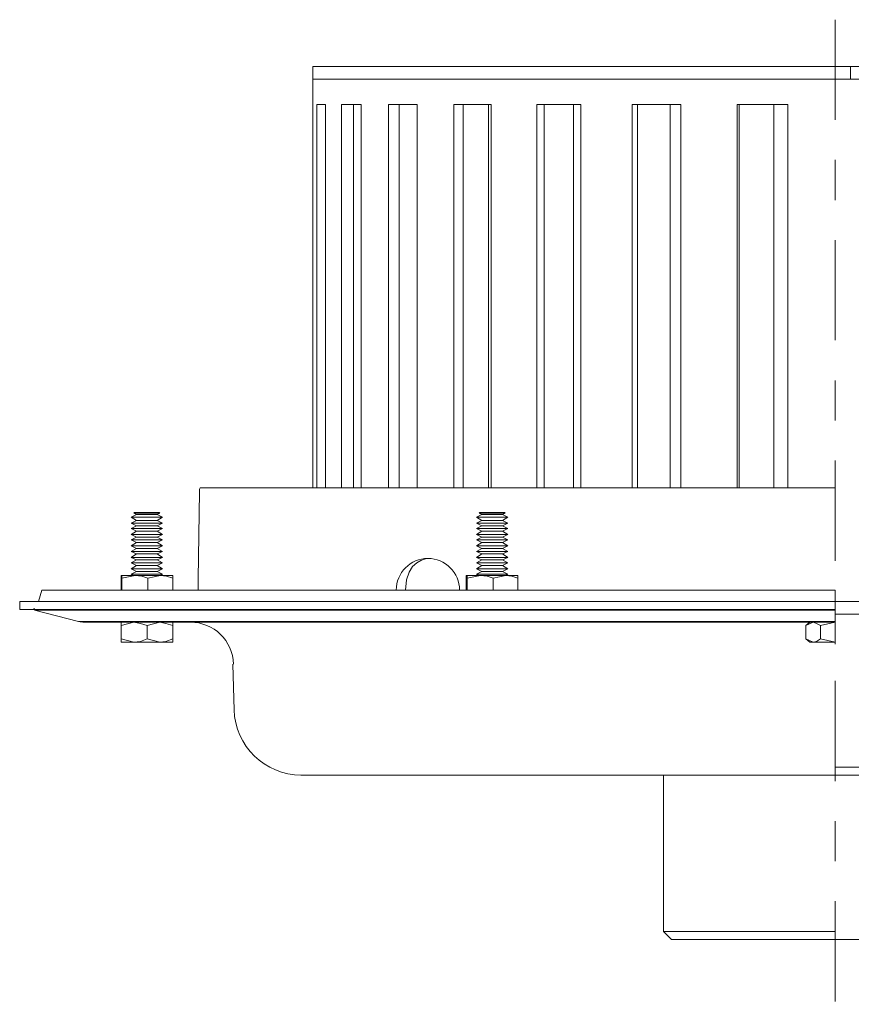
# Model space of a CAD drawing. Units: inches. Extents: x 1.36 to 6.99, y -6.51 to -1.61.
# Drawn here: x 2.92 to 4.99, y -6.51 to -4.05 of the extents above; entities that cross this region are included whole.
import ezdxf

# ---------------------------------------------------------------- set-up
doc = ezdxf.new("R2010")
doc.units = ezdxf.units.IN
doc.header["$MEASUREMENT"] = 0
doc.linetypes.add('AI-Linetype-1', pattern=[0.402778, 0.25, -0.041667, 0.069444, -0.041667])
doc.layers.add('Layer 1', color=7, linetype='Continuous')

# ---------------------------------------------------------------- blocks, each defined once
blk = doc.blocks.new('block 2')
at = {"layer": 'Layer 1', "color": 7, "lineweight": 9}
for points in [[(3.2057, -5.2785), (3.204, -5.2802), (3.2107, -5.2835)], [(3.269, -5.2802), (3.2373, -5.2802), (3.204, -5.2802)], [(3.2673, -5.2785), (3.2373, -5.2785), (3.2057, -5.2785)], [(3.2623, -5.2835), (3.269, -5.2802)], [(3.269, -5.2802), (3.2673, -5.2785)], [(3.2107, -5.2835), (3.1973, -5.2902), (3.2107, -5.2985)], [(3.2757, -5.2902), (3.2373, -5.2902), (3.1973, -5.2902)], [(3.2107, -5.2985), (3.1973, -5.3052)], [(3.1973, -5.3052), (3.2107, -5.3119), (3.1973, -5.3185)], [(3.2757, -5.3052), (3.2373, -5.3052), (3.1973, -5.3052)], [(3.2623, -5.2835), (3.2373, -5.2835), (3.2107, -5.2835)], [(3.2623, -5.2985), (3.2373, -5.2985), (3.2107, -5.2985)], [(3.2757, -5.2902), (3.2623, -5.2835)], [(3.2623, -5.2985), (3.2757, -5.2902)], [(3.2623, -5.3119), (3.2757, -5.3052), (3.2623, -5.2985)], [(3.1973, -5.3185), (3.2107, -5.3252)], [(3.2757, -5.3185), (3.2373, -5.3185), (3.1973, -5.3185)], [(3.2107, -5.3252), (3.1973, -5.3335), (3.2107, -5.3402)], [(3.2623, -5.3119), (3.2373, -5.3119), (3.2107, -5.3119)], [(3.2623, -5.3252), (3.2373, -5.3252), (3.2107, -5.3252)], [(3.2623, -5.3252), (3.2757, -5.3185), (3.2623, -5.3119)], [(3.2757, -5.3335), (3.2623, -5.3252)], [(3.2757, -5.3335), (3.2373, -5.3335), (3.1973, -5.3335)], [(3.2107, -5.3402), (3.1973, -5.3469)], [(3.1973, -5.3469), (3.2107, -5.3535)], [(3.2757, -5.3469), (3.2373, -5.3469), (3.1973, -5.3469)], [(3.2107, -5.3535), (3.1973, -5.3618)], [(3.2623, -5.3402), (3.2373, -5.3402), (3.2107, -5.3402)], [(3.2623, -5.3535), (3.2373, -5.3535), (3.2107, -5.3535)], [(3.2623, -5.3402), (3.2757, -5.3335)], [(3.2757, -5.3469), (3.2623, -5.3402)], [(3.2623, -5.3535), (3.2757, -5.3469)], [(3.2757, -5.3618), (3.2623, -5.3535)], [(3.1973, -5.3618), (3.2107, -5.3685)], [(3.2757, -5.3618), (3.2373, -5.3618), (3.1973, -5.3618)], [(3.2107, -5.3685), (3.1973, -5.3752), (3.2107, -5.3818)], [(3.2757, -5.3752), (3.2373, -5.3752), (3.1973, -5.3752)], [(3.2623, -5.3685), (3.2373, -5.3685), (3.2107, -5.3685)], [(3.2757, -5.3752), (3.2623, -5.3685), (3.2757, -5.3618)], [(3.2623, -5.3818), (3.2757, -5.3752)], [(3.2107, -5.3818), (3.1973, -5.3902)], [(3.1973, -5.3902), (3.2107, -5.3968), (3.1973, -5.4035)], [(3.2757, -5.3902), (3.2373, -5.3902), (3.1973, -5.3902)], [(3.1973, -5.4035), (3.2107, -5.4102)], [(3.2757, -5.4035), (3.2373, -5.4035), (3.1973, -5.4035)], [(3.2623, -5.3818), (3.2373, -5.3818), (3.2107, -5.3818)], [(3.2623, -5.3968), (3.2373, -5.3968), (3.2107, -5.3968)], [(3.2757, -5.3902), (3.2623, -5.3818)], [(3.2623, -5.3968), (3.2757, -5.3902)], [(3.2757, -5.4035), (3.2623, -5.3968)], [(3.2623, -5.4102), (3.2757, -5.4035)], [(3.2107, -5.4102), (3.1973, -5.4185)], [(3.1973, -5.4185), (3.2107, -5.4252), (3.1973, -5.4319)], [(3.2757, -5.4185), (3.2373, -5.4185), (3.1973, -5.4185)], [(3.2623, -5.4102), (3.2373, -5.4102), (3.2107, -5.4102)], [(3.2623, -5.4252), (3.2373, -5.4252), (3.2107, -5.4252)], [(3.2757, -5.4185), (3.2623, -5.4102)], [(3.2623, -5.4252), (3.2757, -5.4185)], [(3.2707, -5.4352), (3.2757, -5.4319), (3.2623, -5.4252)]]:
    blk.add_lwpolyline(points, dxfattribs=at)
at = {"layer": 'Layer 1', "color": 7, "lineweight": 18}
for points in [[(3.174, -5.4419), (3.174, -5.4369), (3.1723, -5.4352), (3.2073, -5.4352)], [(3.1723, -5.4719), (3.1723, -5.4419), (3.1723, -5.4352)], [(3.174, -5.4719), (3.174, -5.4419), (3.2073, -5.4352), (3.224, -5.4369), (3.239, -5.4419), (3.239, -5.4719)], [(3.1973, -5.4319), (3.2023, -5.4352)], [(3.2757, -5.4319), (3.2373, -5.4319), (3.1973, -5.4319)], [(3.239, -5.4419), (3.2707, -5.4352), (3.2073, -5.4352)], [(3.2707, -5.4352), (3.2857, -5.4369), (3.3007, -5.4419), (3.3007, -5.4719)], [(3.2707, -5.4352), (3.3007, -5.4352), (3.3007, -5.4419)]]:
    blk.add_lwpolyline(points, dxfattribs=at)
blk = doc.blocks.new('block 3')
at = {"layer": 'Layer 1', "color": 7, "lineweight": 9}
for points in [[(4.0668, -5.2785), (4.0651, -5.2802), (4.0718, -5.2835)], [(4.1301, -5.2802), (4.0984, -5.2802), (4.0651, -5.2802)], [(4.1284, -5.2785), (4.0984, -5.2785), (4.0668, -5.2785)], [(4.1234, -5.2835), (4.1301, -5.2802)], [(4.1301, -5.2802), (4.1284, -5.2785)], [(4.0718, -5.2835), (4.0584, -5.2902), (4.0718, -5.2985)], [(4.1368, -5.2902), (4.0984, -5.2902), (4.0584, -5.2902)], [(4.0718, -5.2985), (4.0584, -5.3052)], [(4.0584, -5.3052), (4.0718, -5.3119), (4.0584, -5.3185)], [(4.1368, -5.3052), (4.0984, -5.3052), (4.0584, -5.3052)], [(4.1234, -5.2835), (4.0984, -5.2835), (4.0718, -5.2835)], [(4.1234, -5.2985), (4.0984, -5.2985), (4.0718, -5.2985)], [(4.1368, -5.2902), (4.1234, -5.2835)], [(4.1234, -5.2985), (4.1368, -5.2902)], [(4.1234, -5.3119), (4.1368, -5.3052), (4.1234, -5.2985)], [(4.0584, -5.3185), (4.0718, -5.3252)], [(4.1368, -5.3185), (4.0984, -5.3185), (4.0584, -5.3185)], [(4.0718, -5.3252), (4.0584, -5.3335), (4.0718, -5.3402)], [(4.1234, -5.3119), (4.0984, -5.3119), (4.0718, -5.3119)], [(4.1234, -5.3252), (4.0984, -5.3252), (4.0718, -5.3252)], [(4.1234, -5.3252), (4.1368, -5.3185), (4.1234, -5.3119)], [(4.1368, -5.3335), (4.1234, -5.3252)], [(4.1368, -5.3335), (4.0984, -5.3335), (4.0584, -5.3335)], [(4.0718, -5.3402), (4.0584, -5.3469)], [(4.0584, -5.3469), (4.0718, -5.3535)], [(4.1368, -5.3469), (4.0984, -5.3469), (4.0584, -5.3469)], [(4.0718, -5.3535), (4.0584, -5.3618)], [(4.1234, -5.3402), (4.0984, -5.3402), (4.0718, -5.3402)], [(4.1234, -5.3535), (4.0984, -5.3535), (4.0718, -5.3535)], [(4.1234, -5.3402), (4.1368, -5.3335)], [(4.1368, -5.3469), (4.1234, -5.3402)], [(4.1234, -5.3535), (4.1368, -5.3469)], [(4.1368, -5.3618), (4.1234, -5.3535)], [(4.0584, -5.3618), (4.0718, -5.3685)], [(4.1368, -5.3618), (4.0984, -5.3618), (4.0584, -5.3618)], [(4.0718, -5.3685), (4.0584, -5.3752), (4.0718, -5.3818)], [(4.1368, -5.3752), (4.0984, -5.3752), (4.0584, -5.3752)], [(4.1234, -5.3685), (4.0984, -5.3685), (4.0718, -5.3685)], [(4.1368, -5.3752), (4.1234, -5.3685), (4.1368, -5.3618)], [(4.1234, -5.3818), (4.1368, -5.3752)], [(4.0718, -5.3818), (4.0584, -5.3902)], [(4.0584, -5.3902), (4.0718, -5.3968), (4.0584, -5.4035)], [(4.1368, -5.3902), (4.0984, -5.3902), (4.0584, -5.3902)], [(4.0584, -5.4035), (4.0718, -5.4102)], [(4.1368, -5.4035), (4.0984, -5.4035), (4.0584, -5.4035)], [(4.1234, -5.3818), (4.0984, -5.3818), (4.0718, -5.3818)], [(4.1234, -5.3968), (4.0984, -5.3968), (4.0718, -5.3968)], [(4.1368, -5.3902), (4.1234, -5.3818)], [(4.1234, -5.3968), (4.1368, -5.3902)], [(4.1368, -5.4035), (4.1234, -5.3968)], [(4.1234, -5.4102), (4.1368, -5.4035)], [(4.0718, -5.4102), (4.0584, -5.4185)], [(4.0584, -5.4185), (4.0718, -5.4252), (4.0584, -5.4319)], [(4.1368, -5.4185), (4.0984, -5.4185), (4.0584, -5.4185)], [(4.1234, -5.4102), (4.0984, -5.4102), (4.0718, -5.4102)], [(4.1234, -5.4252), (4.0984, -5.4252), (4.0718, -5.4252)], [(4.1368, -5.4185), (4.1234, -5.4102)], [(4.1234, -5.4252), (4.1368, -5.4185)], [(4.1318, -5.4352), (4.1368, -5.4319), (4.1234, -5.4252)]]:
    blk.add_lwpolyline(points, dxfattribs=at)
at = {"layer": 'Layer 1', "color": 7, "lineweight": 18}
for points in [[(4.0351, -5.4419), (4.0351, -5.4369), (4.0334, -5.4352), (4.0684, -5.4352)], [(4.0334, -5.4719), (4.0334, -5.4419), (4.0334, -5.4352)], [(4.0351, -5.4719), (4.0351, -5.4419), (4.0684, -5.4352), (4.0851, -5.4369), (4.1001, -5.4419), (4.1001, -5.4719)], [(4.0584, -5.4319), (4.0634, -5.4352)], [(4.1368, -5.4319), (4.0984, -5.4319), (4.0584, -5.4319)], [(4.1001, -5.4419), (4.1318, -5.4352), (4.0684, -5.4352)], [(4.1318, -5.4352), (4.1468, -5.4369), (4.1618, -5.4419), (4.1618, -5.4719)], [(4.1318, -5.4352), (4.1618, -5.4352), (4.1618, -5.4419)]]:
    blk.add_lwpolyline(points, dxfattribs=at)
blk = doc.blocks.new('block 16')
at = {"layer": 'Layer 1', "color": 7, "lineweight": 18}
blk.add_open_spline([(3.9375, -5.393), (3.8938, -5.393), (3.8584, -5.4284), (3.8584, -5.472), (3.8584, -5.472), (4.0165, -5.472), (4.0165, -5.472), (4.0165, -5.4284), (3.9811, -5.393), (3.9375, -5.393)], degree=3, knots=[0, 0, 0, 0, 1, 1, 1, 2, 2, 2, 3, 3, 3, 3], dxfattribs=at)
blk.add_open_spline([(3.9375, -5.393), (3.9375, -5.393), (3.8817, -5.395), (3.8817, -5.472)], degree=3, dxfattribs=at)

msp = doc.modelspace()

# ---------------------------------------------------------------- linework, layer by layer
at = {"layer": 'Layer 1', "color": 7, "linetype": 'AI-Linetype-1', "lineweight": 9}
msp.add_lwpolyline([(4.954, -4.0485), (4.954, -6.5055)], dxfattribs=at)
at = {"layer": 'Layer 1', "color": 7, "lineweight": 18}
for points in [[(3.6507, -4.1652), (3.6507, -4.1969), (3.6507, -4.2602)], [(3.6507, -4.1969), (4.954, -4.1969), (4.954, -4.1652), (3.6507, -4.1652)], [(4.9923, -4.1652), (4.954, -4.1652)], [(6.2573, -4.1969), (4.9923, -4.1969), (4.9923, -4.1652), (6.2573, -4.1652)], [(4.9923, -4.1969), (4.954, -4.1969)], [(3.6507, -4.2602), (3.6507, -4.2602), (3.6507, -5.2169)], [(3.6607, -5.2169), (3.6607, -4.2602)], [(3.6607, -4.2602), (3.6823, -4.2602), (3.6823, -5.2169)], [(3.7223, -5.2169), (3.7223, -4.2602)], [(3.7223, -4.2602), (3.7707, -4.2602), (3.7707, -5.2169)], [(3.7523, -5.2169), (3.7523, -4.2602)], [(3.839, -5.2169), (3.839, -4.2602)], [(3.839, -4.2602), (3.9107, -4.2602), (3.9107, -5.2169)], [(3.8657, -5.2169), (3.8657, -4.2602)], [(4.0023, -5.2169), (4.0023, -4.2602)], [(4.0023, -4.2602), (4.0957, -4.2602), (4.0957, -5.2169)], [(4.0257, -5.2169), (4.0257, -4.2602)], [(4.089, -4.2602), (4.089, -5.2169)], [(4.209, -5.2169), (4.209, -4.2602)], [(4.209, -4.2602), (4.319, -4.2602), (4.319, -5.2169)], [(4.2273, -5.2169), (4.2273, -4.2602)], [(4.3007, -4.2602), (4.3007, -5.2169)], [(4.4473, -5.2169), (4.4473, -4.2602)], [(4.4473, -4.2602), (4.569, -4.2602), (4.569, -5.2169)], [(4.4607, -5.2169), (4.4607, -4.2602)], [(4.5423, -4.2602), (4.5423, -5.2169)], [(4.709, -5.2169), (4.709, -4.2602)], [(4.709, -4.2602), (4.8357, -4.2602), (4.8357, -5.2169)], [(4.714, -5.2169), (4.714, -4.2602)], [(4.8007, -4.2602), (4.8007, -5.2169)], [(3.369, -5.2169), (3.3673, -5.2202), (3.3673, -5.2269), (3.364, -5.4435), (3.364, -5.4518)], [(3.364, -5.4535), (3.364, -5.4502), (3.364, -5.4435), (3.3673, -5.2269), (3.3673, -5.2202), (3.369, -5.2169), (4.0573, -5.2169)], [(4.0573, -5.2169), (4.0757, -5.2169), (4.2657, -5.2169), (4.954, -5.2169)], [(3.364, -5.4535), (3.364, -5.4719)], [(2.974, -5.4719), (2.9657, -5.5002)], [(2.974, -5.4719), (4.954, -5.4719), (4.954, -5.5002)], [(2.919, -5.5002), (2.919, -5.5202)], [(2.919, -5.5002), (4.954, -5.5002)], [(6.0073, -5.5002), (4.954, -5.5002)], [(6.3523, -5.5002), (6.3523, -5.5319), (4.954, -5.5319)], [(2.919, -5.5202), (4.954, -5.5202)], [(2.9557, -5.5218), (3.0657, -5.5502)], [(4.954, -5.5218), (4.954, -5.5202)], [(4.954, -5.5519), (3.079, -5.5519)], [(3.204, -5.6019), (3.1723, -5.5935), (3.1723, -5.5602), (3.204, -5.5519)], [(3.1723, -5.5519), (3.1723, -5.5552), (3.1723, -5.5602)], [(3.2373, -5.5602), (3.2207, -5.5552), (3.204, -5.5519)], [(3.3007, -5.5602), (3.3007, -5.5935), (3.284, -5.6002), (3.269, -5.6019), (3.2373, -5.5935), (3.2373, -5.5602), (3.269, -5.5519), (3.284, -5.5552), (3.3007, -5.5602)], [(3.3007, -5.5519), (3.3007, -5.5552), (3.3007, -5.5602)], [(4.8907, -5.5519), (4.8807, -5.5602)], [(4.899, -5.6019), (4.8807, -5.5935), (4.8807, -5.5602), (4.899, -5.5519)], [(4.954, -5.5519), (4.9173, -5.5602), (4.9073, -5.5552), (4.899, -5.5519)], [(4.954, -5.6019), (4.954, -5.5519)], [(4.9173, -5.5935), (4.9173, -5.5602)], [(3.204, -5.6019), (3.1723, -5.6019), (3.1723, -5.6002), (3.1723, -5.5935)], [(3.2373, -5.5935), (3.2207, -5.6002), (3.204, -5.6019), (3.269, -5.6019)], [(3.269, -5.6019), (3.3007, -5.6019), (3.3007, -5.6002), (3.3007, -5.5935)], [(4.8807, -5.5935), (4.8907, -5.6019)], [(4.8907, -5.6019), (4.899, -5.6019)], [(4.954, -5.6019), (4.899, -5.6019), (4.9073, -5.6002), (4.9173, -5.5935), (4.954, -5.6019)], [(3.4507, -5.6569), (3.454, -5.7718)], [(4.954, -5.9335), (5.359, -5.9335), (5.359, -5.9135), (4.954, -5.9135)], [(3.6207, -5.9335), (4.954, -5.9335)], [(4.5257, -5.9335), (4.5257, -6.3235), (4.5457, -6.3435)], [(4.5257, -6.3235), (4.954, -6.3235)], [(5.3807, -6.3235), (5.3607, -6.3435), (4.954, -6.3435), (4.5457, -6.3435)]]:
    msp.add_lwpolyline(points, dxfattribs=at)
at = {"layer": 'Layer 1', "color": 7, "lineweight": 9}
for points in [[(4.954, -4.1668), (4.954, -4.1752)], [(4.954, -5.4835), (4.954, -5.4919)], [(4.954, -5.5502), (4.954, -5.5585)], [(4.954, -5.5669), (4.954, -5.6069)]]:
    msp.add_lwpolyline(points, dxfattribs=at)
at = {"layer": 'Layer 1', "color": 253, "lineweight": 18}
for points in [[(2.9557, -5.5218), (4.954, -5.5218)], [(3.0657, -5.5502), (4.954, -5.5502)]]:
    msp.add_lwpolyline(points, dxfattribs=at)
at = {"layer": 'Layer 1', "color": 7, "lineweight": 18}
for points in [[(2.9564, -5.5189), (2.9553, -5.5187), (2.9543, -5.5185), (2.9532, -5.5185)], [(3.0662, -5.5501), (3.0707, -5.5512), (3.0752, -5.5519), (3.0798, -5.5519)], [(3.4523, -5.6565), (3.4508, -5.5983), (3.4031, -5.5519), (3.3448, -5.5519)], [(3.4541, -5.7704), (3.4564, -5.8612), (3.5307, -5.9335), (3.6215, -5.9335)]]:
    msp.add_open_spline(points, degree=3, dxfattribs=at)

# ---------------------------------------------------------------- block references
at = {"layer": 'Layer 1'}
for name in ['block 2', 'block 3', 'block 16']:
    msp.add_blockref(name, (0, 0), dxfattribs=at)

doc.saveas('drawing.dxf')
